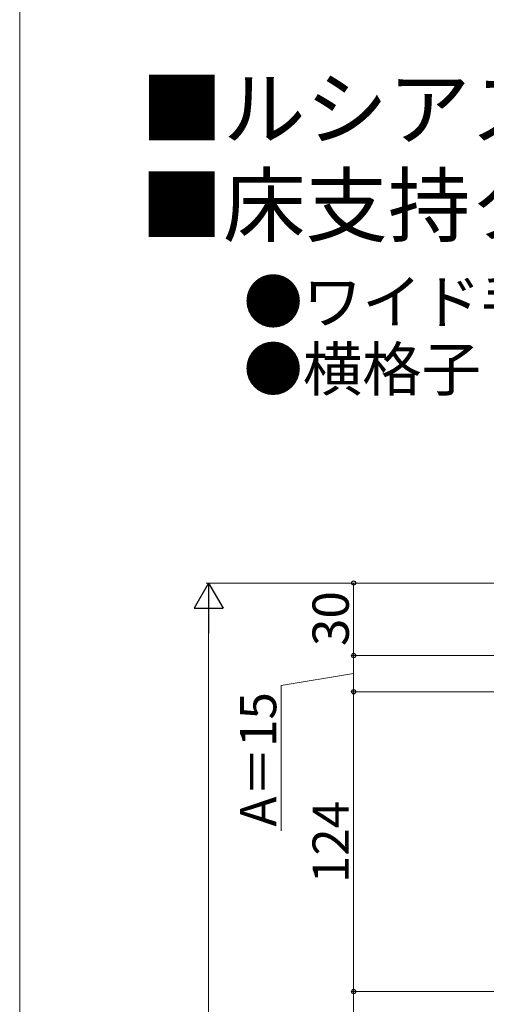
# Model space of a CAD drawing. Extents: x 0 to 1750, y 0 to 2611.
# Drawn here: x 0 to 193, y 862 to 1269 of the extents above; entities that cross this region are included whole.
import ezdxf

# ---------------------------------------------------------------- set-up
doc = ezdxf.new("R2010")
doc.units = 0
for name, color, linetype, lineweight in [('USER1', 3, 'CONTINUOUS', 13), ('YKK_D', 6, 'CONTINUOUS', 13), ('YKK_ZWAK', 7, 'CONTINUOUS', 30)]:
    doc.layers.add(name, color=color, linetype=linetype, lineweight=lineweight)
doc.styles.add('text-b', font='txt')

msp = doc.modelspace()

# ---------------------------------------------------------------- linework, layer by layer
at = {"layer": 'YKK_D', "lineweight": -2}
for p, q in [((78.11, 1036.23), (72.11, 1025.83)), ((78.11, 1036.23), (84.11, 1025.83)), ((78.11, 1036.23), (78.11, 1015.44)), ((72.11, 1025.83), (84.11, 1025.83))]:
    msp.add_line(p, q, dxfattribs=at)
at = {"layer": 'YKK_D'}
for p, q in [((201.61, 1036.23), (77.11, 1036.23)), ((201.61, 1036.23), (137.11, 1036.23)), ((138.11, 1006.23), (138.11, 1036.23)), ((78.11, 1024.23), (78.11, 233.23)), ((200.61, 1006.23), (137.11, 1006.23)), ((200.61, 1006.23), (137.11, 1006.23)), ((138.11, 991.23), (138.11, 1006.23)), ((138.11, 998.73), (108.11, 993.8)), ((108.11, 993.8), (108.11, 933.72)), ((225.61, 991.23), (137.11, 991.23)), ((225.61, 991.23), (137.11, 991.23)), ((138.11, 867.23), (138.11, 991.23)), ((225.61, 867.23), (137.11, 867.23)), ((225.61, 867.23), (137.11, 867.23)), ((138.11, 867.23), (138.11, 852.23))]:
    msp.add_line(p, q, dxfattribs=at)
at = {"layer": 'YKK_D', "linetype": 'ByBlock', "lineweight": -2}
for centre in [(138.11, 1036.23), (138.11, 1006.23), (138.11, 1006.23), (138.11, 991.23), (138.11, 991.23), (138.11, 867.23), (138.11, 867.23)]:
    msp.add_circle(centre, 0.875, dxfattribs=at)
at = {"layer": 'YKK_ZWAK', "lineweight": 20}
msp.add_line((0, 2550), (0, 0), dxfattribs=at)

# ---------------------------------------------------------------- texts
at = {"layer": 'USER1'}
for s, p in [('■ルシアス\u3000ハンドレール', (50, 1220)), ('■床支持タイプ\u3000直付納まり', (49.98, 1180))]:
    msp.add_text(s, height=25, dxfattribs=at).set_placement(p)
at = {"layer": 'USER1', "style": 'text-b'}
for s, p in [('●ワイド手すり', (92.55, 1143.62)), ('●横格子', (92.55, 1115.73))]:
    msp.add_text(s, height=18, dxfattribs=at).set_placement(p)
at = {"layer": 'YKK_D', "style": 'text-b'}
for s, p in [('30', (136.11, 1010.15)), ('A＝15', (106.11, 935.47)), ('124', (136.11, 912.05))]:
    msp.add_text(s, height=15, rotation=90, dxfattribs=at).set_placement(p)

doc.saveas('drawing.dxf')
